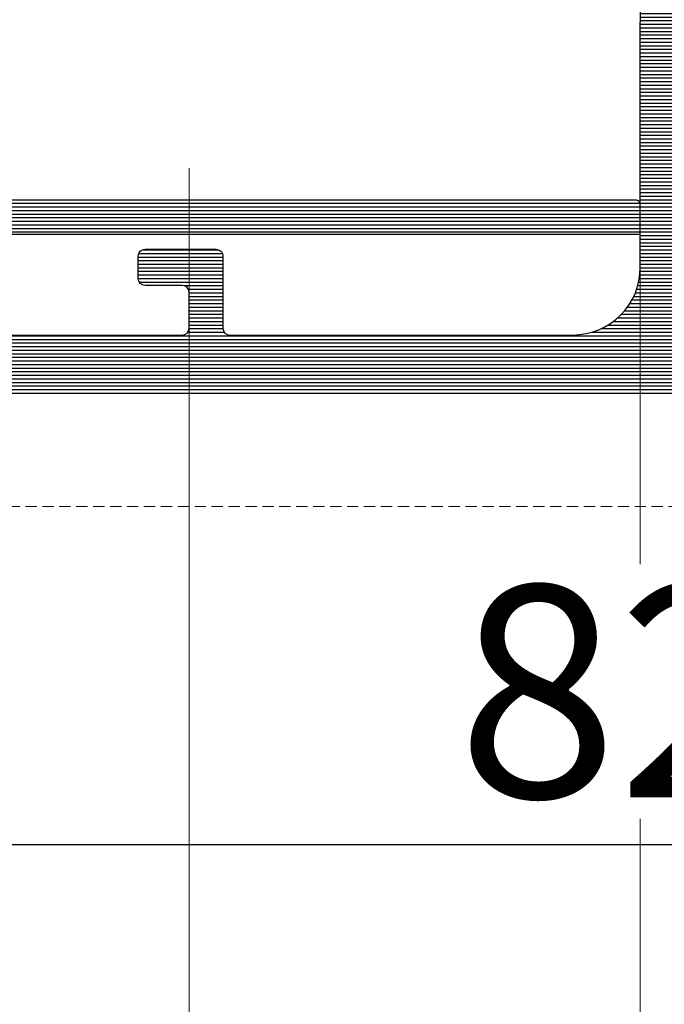
# Model space of a CAD drawing. Units: millimetres. Extents: x 72500 to 120000, y -45000 to -35898.
# Drawn here: x 75842 to 75871, y -44912 to -44868 of the extents above; entities that cross this region are included whole.
import ezdxf

# ---------------------------------------------------------------- set-up
doc = ezdxf.new("R2010")
doc.units = ezdxf.units.MM
doc.linetypes.add('DASHED', pattern=[0.75, 0.5, -0.25])
doc.layers.add('0_Hulplijnen', color=11, linetype='Continuous', lineweight=5, plot=False, transparency=0.8)
doc.layers.add('1_Bemating', color=10, linetype='Continuous', lineweight=13)
doc.layers.add('2_lijn_0.25', color=6, linetype='Continuous', lineweight=25)
doc.styles.add('ARIAL', font='arial.ttf')
doc.dimstyles.new('META1_4', dxfattribs={"dimscale": 4, "dimtxt": 2.35, "dimasz": 2, "dimexe": 1, "dimexo": 1, "dimgap": 0.5, "dimtad": 1, "dimdec": 0, "dimrnd": 0.1, "dimzin": 12, "dimtxsty": 'ARIAL', "dimcen": 5, "dimclrd": 256, "dimclre": 256, "dimclrt": 7, "dimadec": 1, "dimazin": 3, "dimtp": 0.1, "dimtm": 0.1, "dimtfac": 1, "dimtdec": 0, "dimtix": 1, "dimtmove": 1, "dimatfit": 1, "dimfxl": 1, "dimtfill": 1, "dimtolj": 1, "dimtzin": 0, "dimarcsym": 0})

# ---------------------------------------------------------------- blocks, each defined once
blk = doc.blocks.new('hulpkader basis 1-4')
at = {"layer": '0_Hulplijnen', "linetype": 'DASHED'}
for p, q in [((-20, -336.0000000092186), (-20, -499.9999999968131)), ((-5, -336.0000000092186), (-5, -499.9999999968131)), ((0, -336.0000000092186), (0, -499.9999999968131))]:
    blk.add_line(p, q, dxfattribs=at)
at = {"layer": '0_Hulplijnen'}
for points in [[(-115, -350.0000000092186), (10, -350.0000000092186)], [(-115, -370.0000000092186), (10, -370.0000000092186)]]:
    blk.add_lwpolyline(points, dxfattribs=at)
blk = doc.blocks.new('3285_profiel')
at = {"layer": '2_lijn_0.25'}
h = blk.add_hatch(dxfattribs=at)
h.set_pattern_fill('ANSI31', color=256, scale=0.05, angle=45)
h.set_pattern_definition([(90, (0, 0), (-0.15875, 0), [])])
edge = h.paths.add_edge_path(flags=16)
edge.add_line((-17.55000083404371, -18.05568476155541), (-15.79999845185375, -18.05568476156259))
edge.add_arc((-15.79999845185079, -17.85568476156118), 0.2000000000014097, 269.9999999991532, 359.9999999987624)
edge.add_line((-15.59999845184938, -17.8556847615655), (-15.59999845184938, -14.92479345516767))
edge.add_arc((-15.39999845184957, -14.92479345516676), 0.1999999999998181, 90.00000000078171, 180.0000000002605, ccw=False)
edge.add_line((-15.39999845185229, -14.72479345516695), (-14.55372982218978, -14.72479345516695))
edge.add_arc((-14.60766841759406, -15.72333770954442), 1.000000000012222, 74.09288357084858, 86.90804561848307, ccw=False)
edge.add_arc((-14.78786492783992, -16.35562439924731), 1.657462729206991, 44.99999999991962, 74.09288357075661, ccw=False)
edge.add_arc((-13.82799382680841, -15.39575329822054), 0.3000000000015883, -56.09826309816748, 45.000000000195485, ccw=False)
edge.add_arc((-13.54910869168048, -15.81075098665685), 0.200000000001208, 123.90173690056, 194.7962923098565)
edge.add_arc((-11.9779938268295, -15.39575329817232), 1.8250000000022, 194.7962923102823, 255.20370769341)
edge.add_arc((-12.3929915152121, -16.96686816305392), 0.1999999999976366, 255.2037076933624, 326.0982630939308)
edge.add_arc((-11.97799382680283, -17.24575329821345), 0.300000000000345, 44.99999999989211, 146.0982630939503, ccw=False)
edge.add_line((-11.76586179244623, -17.03362126385764), (-11.39724331213801, -17.40223974416585))
edge.add_arc((-11.25582195590093, -17.26081838792927), 0.1999999999993276, 224.9999999998989, 291.1669020183966)
edge.add_arc((-11.9779938268343, -15.39575329816791), 2.200000000052811, 291.1669020190402, 315.0000000001975)
edge.add_arc((-11.97799382678887, -15.39575329820004), 2.199999999997968, 314.9999999999524, 338.8330979810954)
edge.add_arc((-10.11292873707931, -16.11792516910688), 0.2000000000023704, 338.8330979813653, 404.9999999999442)
edge.add_line((-9.97150738084019, -15.97650381286803), (-10.3401258611484, -15.60788533255982))
edge.add_arc((-10.12799382678988, -15.39575329820479), 0.3000000000011437, 123.90173690573471, 224.9999999995277, ccw=False)
edge.add_arc((-10.40687896195112, -14.9807556097921), 0.2000000000006339, 303.9017369063989, 374.7962923069418)
edge.add_arc((-11.97799382682878, -15.39575329817784), 1.825000000002189, 14.79629230675036, 75.2037076898784)
edge.add_arc((-11.56299613834718, -13.82463843332354), 0.1999999999987339, 75.20370769055422, 146.0982630996627)
edge.add_arc((-11.97799382678534, -13.54575329819628), 0.300000000005233, 224.9999999994751, 326.09826309832295, ccw=False)
edge.add_arc((-11.01812272575947, -12.58588219718058), 1.657462729198814, 195.9071164288043, 224.9999999996562, ccw=False)
edge.add_arc((-11.65040941546475, -12.76607870742065), 1.000000000003343, 82.89911762441409, 195.9071164287799, ccw=False)
edge.add_arc((-11.97799382682551, -15.39575329817798), 3.649999999973402, 48.7752206203819, 82.89911762393967, ccw=False)
edge.add_arc((-11.97799382688761, -15.39575329687116), 3.649999999031427, 48.77522060612973, 48.96191451178106)
edge.add_arc((-9.450235700715297, -12.49180101625568), 0.1999999999974049, 228.9619145260043, 360.0000000003054)
edge.add_line((-9.25023570071789, -12.49180101625461), (-9.25023570071789, -10.12280896481388))
edge.add_line((-9.25023570071789, -10.12280896481388), (-9.25023570071789, -8.099982857522264))
edge.add_arc((-8.25023570071789, -8.099982857522264), 1, 90, 180, ccw=False)
edge.add_line((-8.25023570071789, -7.099982857522264), (-6.2000000004773, -7.099982857522264))
edge.add_arc((-6.200000000478664, -6.89998285752381), 0.1999999999984539, 270.0000000003908, 360.0000000006514)
edge.add_line((-6.000000000480211, -6.899982857521536), (-6.000000000480211, 9.250143042710988))
edge.add_arc((-4.500000000476144, 9.250143042707096), 1.500000000004066, 90.00064403063158, 179.9999999998513, ccw=False)
edge.add_line((-4.500016861158653, 10.7501430426164), (5.300179082172693, 10.7502644417691))
edge.add_arc((5.300175710035549, 11.05026444176474), 0.3000000000145866, 270.0006440307542, 360.0006440307542)
edge.add_line((5.600175710031183, 11.05026781390188), (5.600131882805729, 14.94932698685443))
edge.add_arc((5.300131882821049, 14.94932361470929), 0.3000000000036328, 0.000644032281602974, 90.00000285495224)
edge.add_line((5.300131867872554, 15.24932361471292), (1.825094940446436, 15.24932344164699))
edge.add_arc((1.825094925501847, 15.54932344163558), 0.2999999999885862, 180.0000028542932, 270.00000285420634, ccw=False)
edge.add_line((1.525094925513261, 15.54932342669053), (1.52509480591107, 17.95056310720975))
edge.add_arc((1.225094805911911, 17.95056309226868), 0.2999999999991591, 2.853533272085515e-06, 90.00000279938209)
edge.add_line((1.225094791254381, 18.25056309226784), (-17.75000116019509, 18.25056211612537))
edge.add_arc((-17.75000114554484, 17.95056211612598), 0.2999999999993864, 90.00000279799248, 180.0000027437544)
edge.add_line((-18.05000114554423, 17.95056210175972), (-18.05000104538339, 15.73766073512888))
edge.add_arc((-18.25000104538727, 15.73766075437116), 0.2000000000038798, 281.5513972067093, 359.99999448749367, ccw=False)
edge.add_arc((-18.54185329191198, 17.16560328581587), 1.657462729170646, 269.999994921787, 281.55139223016414, ccw=False)
edge.add_arc((-18.54185343881792, 15.80814055665031), 0.3000000000050758, 168.9017369019438, 270.00000000047294, ccw=False)
edge.add_arc((-19.03250268870815, 15.90438666609889), 0.1999999999967526, 348.9017369004494, 419.7962923095899)
edge.add_arc((-19.85000098397349, 14.49999301143325), 1.825000000005021, 59.79629231000892, 120.2037076931695)
edge.add_arc((-20.66749927931221, 15.90438666605164), 0.2000000000006799, 120.2037076944377, 191.0982630950936)
edge.add_arc((-21.15814852921149, 15.80814055664074), 0.3000000000027825, -90.00000000005087, 11.09826309363251, ccw=False)
edge.add_line((-21.15814852921175, 15.50814055663795), (-21.67945378340664, 15.50814055663795))
edge.add_arc((-21.67945378340602, 15.30814055664139), 0.1999999999965656, 90.00000000017708, 156.1669020190673)
edge.add_arc((-19.85000098396954, 14.49999301142364), 2.20000000004843, 156.1669020187307, 179.9999999998824)
edge.add_arc((-19.85000098401399, 14.49999301144149), 2.200000000003975, 180.0000000003471, 203.8330979815136)
edge.add_arc((-21.67945378340633, 13.69184546623264), 0.1999999999960849, 203.8330979808432, 269.9999999999125)
edge.add_line((-21.67945378340664, 13.49184546623655), (-21.15814852921175, 13.49184546623655))
edge.add_arc((-21.15814852921029, 13.19184546623476), 0.3000000000017966, -11.098263093860908, 90.00000000027961, ccw=False)
edge.add_arc((-20.66749927931247, 13.09559935682275), 0.2000000000004489, 168.9017369048592, 239.7962923056096)
edge.add_arc((-19.85000098397349, 14.49999301144183), 1.825000000005513, 239.7962923068395, 300.2037076899821)
edge.add_arc((-19.03250268870832, 13.09559935677569), 0.1999999999969082, 300.203707690442, 371.0982630995191)
edge.add_arc((-18.5418534388177, 13.19184546622402), 0.3000000000052586, 89.99999999956992, 191.0982630980137, ccw=False)
edge.add_arc((-18.541853291916, 11.83438273706473), 1.657462729164553, 78.44860109396478, 90.00000507807403, ccw=False)
edge.add_arc((-18.25000087901301, 13.26232523449999), 0.2000000000016628, 9.622721279356483e-06, 78.4485961177146, ccw=False)
edge.add_line((-18.05000087901135, 13.26232526808963), (-18.05000083404166, -17.55568476228501))
edge.add_arc((-17.55000083404166, -17.55568476155541), 0.4999999999999964, 180.000000083606, 269.9999999997655)
edge = h.paths.add_edge_path(flags=16)
edge.add_line((31.00021369178285, 16.50055720966702), (31.00024112244137, 17.95055890620279))
edge.add_arc((30.7002411224894, 17.95056458150519), 0.3000000000056498, 359.998916097082, 450.0000028000572)
edge.add_line((30.70024110782834, 18.25056458151084), (11.72509479125438, 18.25056360536837))
edge.add_arc((11.72509480590464, 17.95056360536898), 0.2999999999993864, 90.00000279799248, 180.0000028521437)
edge.add_line((11.42509480590525, 17.95056359043519), (11.42509492552199, 15.54932391981129))
edge.add_arc((11.12509492551192, 15.54932390487363), 0.300000000010073, -89.99999714716148, 2.852881891612924e-06, ccw=False)
edge.add_line((11.12509494044935, 15.24932390486356), (7.650131868009342, 15.24932373179763))
edge.add_arc((7.650131882961395, 14.94932373179764), 0.299999999999994, 90.00000285563173, 180.0006440327009)
edge.add_line((7.350131882980352, 14.9493203596503), (7.350175709900216, 11.05028748470068))
edge.add_arc((7.650175709888575, 11.05029085684509), 0.3000000000073108, 180.0006440321439, 270.0006440321438)
edge.add_line((7.650179082032994, 10.75029085685674), (30.70011396259361, 10.75056118918292))
edge.add_arc((30.70011059047099, 11.05056118916966), 0.3000000000056904, 270.0006440279804, 359.9989160940889)
edge.add_line((31.000110590423, 11.05055551385158), (31.00013802108879, 12.5005572103837))
edge.add_arc((31.0001427505049, 12.75055721034005), 0.250000000001079, 269.9989160976705, 449.9989160976704)
edge.add_line((31.000147479921, 13.00055721029639), (31.00019477411115, 15.50055720984892))
edge.add_line((31.00019477411115, 15.50055720984892), (31.2501947740675, 15.50055248042918))
edge.add_line((31.2501947740675, 15.50055248042918), (31.25021369173919, 16.50055248025092))
edge.add_line((31.25021369173919, 16.50055248025092), (31.00021369178285, 16.50055720966702))
edge = h.paths.add_edge_path()
edge.add_line((45.71039069911058, 50.41337001906868), (45.7000321441883, 48.99998801340189))
edge.add_arc((45.90003214418937, 48.99998801340223), 0.2000000000010687, 180.0000000000977, 270.0000056121717)
edge.add_line((45.90003216377954, 48.79998801340116), (46.10009467675991, 48.79998803299532))
edge.add_arc((46.10009469145007, 48.49998803299968), 0.2999999999956348, 2.852860177426919e-06, 90.00000280561358, ccw=False)
edge.add_line((46.4000946914457, 48.49998804793722), (46.40009483342874, 45.64999149958749))
edge.add_arc((46.10009483342674, 45.64999148464176), 0.3000000000020013, -89.99999714592389, 2.854423485132429e-06, ccw=False)
edge.add_line((46.10009484837065, 45.34999148463976), (45.20009634683083, 45.34999143980531))
edge.add_arc((45.20009633188647, 45.64999143982322), 0.3000000000179174, 180.0000028543366, 270.0000028541629, ccw=False)
edge.add_line((44.90009633186855, 45.64999142487795), (44.90009624967934, 47.29998917565536))
edge.add_arc((44.60009624968302, 47.29998916071713), 0.2999999999963169, 2.852990457446906e-06, 90.0000028527299)
edge.add_line((44.60009623474616, 47.59998916071345), (43.00009843608132, 47.59998908101261))
edge.add_arc((43.00009845101874, 47.29998908100254), 0.300000000010073, 90.00000285283848, 180.0000028528819)
edge.add_line((42.70009845100867, 47.29998906606488), (42.70009909356304, 34.40000256439816))
edge.add_arc((43.00009909356595, 34.40000257934298), 0.3000000000029108, 180.0000028542497, 270.0000028542498)
edge.add_line((43.00009910851077, 34.10000257934007), (44.60009690719016, 34.10000265905546))
edge.add_arc((44.60009689224523, 34.40000265904393), 0.2999999999884725, 270.0000028542715, 360.0000028542281)
edge.add_line((44.90009689223371, 34.40000267398864), (44.90009681004449, 36.05000042478059))
edge.add_arc((45.20009681004751, 36.05000043971074), 0.3000000000030245, 90.0000028514923, 180.0000028514489, ccw=False)
edge.add_line((45.20009679511713, 36.35000043971377), (46.10009529665695, 36.35000048454822))
edge.add_arc((46.10009531159369, 36.05000048455179), 0.2999999999964306, 2.853012176728953e-06, 90.00000285270818, ccw=False)
edge.add_line((46.40009531159012, 36.05000049949012), (46.40009546850342, 32.90000394808158))
edge.add_arc((46.10009546850802, 32.90000393314381), 0.2999999999954074, -89.99999714718331, 2.8529036057989288e-06, ccw=False)
edge.add_line((46.10009548344533, 32.6000039331484), (43.00009918145952, 32.60000377872348))
edge.add_arc((43.00009919825914, 32.30000377686576), 0.3000000018577116, 90.00000320849064, 180.0000032337206)
edge.add_line((42.70009919640142, 32.30000375993404), (42.70009995764121, 23.0500205669814))
edge.add_arc((37.90010475764845, 23.0500203257881), 4.799995199992771, -89.14102620355777, 2.879035776004457e-06, ccw=False)
edge.add_line((37.97206321057456, 18.25056453361685), (34.8501444358626, 18.25056453361685))
edge.add_arc((34.85014443586192, 18.05056453361317), 0.2000000000036835, 89.99999999980459, 180.0000028558348)
edge.add_line((34.65014443585824, 18.05056452364443), (34.65014763682848, 13.21961440079394))
edge.add_arc((34.8501476368302, 13.21961453332288), 0.2000000000017663, 180.0000379667428, 210.001081218424)
edge.add_line((34.67694444318477, 13.11961126481765), (35.92383350071032, 10.96003018174815))
edge.add_arc((35.75063030706318, 10.86002691325262), 0.1999999999983895, -60.00000000052739, 30.0010812157754, ccw=False)
edge.add_line((35.85063030706078, 10.68682183249621), (35.70031592537271, 10.60003778376631))
edge.add_arc((35.50031592541912, 10.60003362004011), 0.1999999999969317, -180.00000000035823, 0.001192819692505509, ccw=False)
edge.add_line((35.30031592542218, 10.60003362004136), (34.04768798125588, 11.32323870079927))
edge.add_arc((33.94768798126828, 11.15003362002675), 0.2000000000073299, 60.00000000531578, 90.0000000052212)
edge.add_line((33.94768798125006, 11.35003362003408), (33.40031592542073, 11.35003362003408))
edge.add_arc((33.4003159254204, 11.15003362003598), 0.1999999999981057, 89.99999999990636, 181.5545182147608)
edge.add_line((33.20038953252515, 11.14460799351582), (33.2003895323287, 6.800077847532521))
edge.add_arc((33.50038953232583, 6.800077847517507), 0.2999999999971337, 179.9999999971326, 300.9999999997331)
edge.add_line((33.65490095479618, 6.54292765730861), (35.49829419658636, 7.650550061676768))
edge.add_line((35.49829419658636, 7.650550061676768), (35.47355439546664, 7.742880256442731))
edge.add_arc((35.66673956072191, 7.794644065463217), 0.1999999999975404, 15.00000000018332, 195.0000000001833, ccw=False)
edge.add_line((35.85992472597718, 7.846407874483702), (36.2885172737806, 7.808910885280056))
edge.add_arc((36.27108612523728, 7.609671945659978), 0.2000000000011806, 23.000000002244803, 85.00000000181689, ccw=False)
edge.add_line((36.45518709592579, 7.687818171365507), (37.60724884289812, 4.973730779187463))
edge.add_arc((37.42314787220991, 4.895584553487885), 0.1999999999985727, -94.00000000123151, 23.00000000070969, ccw=False)
edge.add_line((37.4091965774569, 4.696071743437642), (35.38255235272663, 4.837788513013948))
edge.add_arc((35.39650364747996, 5.037301323068309), 0.200000000002705, 223.2691268081868, 265.99999999876155, ccw=False)
edge.add_arc((33.94624944107387, 3.42979863062167), 1.965750730442515, 48.41900520075667, 125.1776701736931)
edge.add_arc((32.69853054200153, 5.200017197714929), 0.1999999999934778, 270.0001964639904, 305.17767017407493, ccw=False)
edge.add_line((32.69853122779023, 5.000017197722627), (26.30002573443926, 4.999995257661794))
edge.add_arc((26.30002456177159, 5.29999525766083), 0.3000000000013281, 180.0000028535098, 270.00022396302745, ccw=False)
edge.add_line((26.00002456177026, 5.299995242719888), (26.00002451693581, 6.199994085007347))
edge.add_arc((26.30002451693145, 6.199994099944888), 0.2999999999956348, 90.00000285286018, 180.0000028528602, ccw=False)
edge.add_line((26.30002450199391, 6.499994099940523), (30.70003019247088, 6.499994319106918))
edge.add_arc((30.70003017752994, 6.799994319115981), 0.3000000000090632, 270.0000028535088, 359.9989160425787)
edge.add_line((31.00003017748532, 6.799988643528195), (31.00006612361176, 8.700028440216556))
edge.add_arc((30.70006612367344, 8.700034115794539), 0.299999999992009, 359.9989160444509, 450.0000028554684)
edge.add_line((30.70006610872224, 9.000034115786548), (7.650144072227707, 9.00003291781104))
edge.add_arc((7.650144087172978, 8.700032917814951), 0.2999999999960896, 90.00000285433666, 180.0000027999683)
edge.add_line((7.350144087176889, 8.700032903154352), (7.350144180018108, 6.800038091096212))
edge.add_arc((7.65014418002376, 6.800038105757253), 0.3000000000056525, 180.0000028000526, 269.9989160432301)
edge.add_line((7.650138504439385, 6.500038105805288), (8.675109148483902, 6.50002107884211))
edge.add_arc((8.675103472891681, 6.200021078896852), 0.2999999999989451, 2.7987716180177813e-06, 89.99891604173177, ccw=False)
edge.add_line((8.975103472890627, 6.200021093551186), (8.975103516881067, 5.300021093396936))
edge.add_arc((8.675103516885533, 5.300021078740301), 0.2999999999955335, -90.00108395765523, 2.7992109039587376e-06, ccw=False)
edge.add_line((8.675097841296523, 5.000021078798454), (4.27508930586919, 5.0000995923765))
edge.add_arc((4.275094981458213, 5.300099592328593), 0.3000000000057796, 179.9989160423859, 269.99891604234244, ccw=False)
edge.add_line((3.97509498150612, 5.300105267917388), (3.975112008265572, 6.200105267766048))
edge.add_arc((4.27511200819504, 6.200099592185097), 0.2999999999831557, 89.99891604362341, 179.998916043884, ccw=False)
edge.add_line((4.275117683777355, 6.500099592114566), (5.300096789796956, 6.500082565369667))
edge.add_arc((5.300102465385183, 6.800082565307775), 0.2999999999917961, 269.9989160424943, 359.9989160422339)
edge.add_line((5.600102465323292, 6.800076889718184), (5.600138400353901, 8.699529874105792))
edge.add_arc((5.300138400408075, 8.699535549690824), 0.2999999999995134, 359.9989160431048, 450.0000028540352)
edge.add_line((5.300138385464382, 8.999535549690336), (-3.800000010436631, 8.999535046608798))
edge.add_arc((-3.80000000047755, 8.799535046606138), 0.2000000000026605, 90.00000285306643, 179.9999999994463)
edge.add_line((-4.000000000480211, 8.79953504660807), (-4.000000000480211, -9.634660610558058))
edge.add_arc((-4.500000000478061, -9.634660610558743), 0.4999999999978506, -75.96468445545582, 7.861444828449748e-11, ccw=False)
edge.add_line((-4.378740043859577, -10.11973382453652), (-5.2514807946427, -10.33790399458667))
edge.add_arc((-5.2999847772902, -10.14387470899242), 0.2000000000022091, 179.9999999999862, 284.0353155443557, ccw=False)
edge.add_line((-5.499984777292409, -10.14387470899237), (-5.499984777292409, -8.799982857522991))
edge.add_arc((-5.699984777290863, -8.799982857520718), 0.1999999999984539, 359.9999999993486, 449.9999999996091)
edge.add_line((-5.699984777289498, -8.599982857522264), (-7.550235700720802, -8.599982857522264))
edge.add_arc((-7.550235700718983, -8.799982857521172), 0.1999999999989086, 90.0000000005211, 180.0000000005211)
edge.add_line((-7.750235700717892, -8.799982857522991), (-7.750235700717892, -17.59998285754409))
edge.add_arc((-7.550235700718983, -17.59998285754591), 0.1999999999989086, 179.9999999994789, 269.9999999994789)
edge.add_line((-7.550235700720802, -17.79998285754482), (-5.699999232798288, -17.79998285754482))
edge.add_arc((-5.699999232799652, -17.59998285754637), 0.1999999999984539, 270.0000000003908, 360.0000000006514)
edge.add_line((-5.499999232801199, -17.59998285754409), (-5.499999232801199, -16.25608724601989))
edge.add_arc((-5.299999232800382, -16.25608724602169), 0.2000000000008164, 75.9646844551333, 179.999999999483, ccw=False)
edge.add_line((-5.25149525015149, -16.06205796042923), (-4.378740043270224, -16.28023174424743))
edge.add_arc((-4.499999999886747, -16.76530495823118), 0.5000000000031655, 1.8849277694243938e-10, 75.9646844558398, ccw=False)
edge.add_line((-3.999999999883582, -16.76530495822954), (-3.999999999999997, -18.99998285742913))
edge.add_arc((-4.999999999999884, -18.99998285754566), 0.9999999999998863, -90.00000000000648, 6.676600605715066e-09, ccw=False)
edge.add_line((-4.999999999999997, -19.99998285754555), (-18.29999999774736, -19.99998285754555))
edge.add_arc((-18.2999999977485, -18.49998285754668), 1.499999999998863, 180.0000000042643, 270.0000000000434, ccw=False)
edge.add_line((-19.79999999774736, -18.49998285765832), (-19.79999999966094, 7.500031403185858))
edge.add_arc((-21.29999999966139, 7.500031403076265), 1.500000000000455, 4.186152775470355e-09, 90.00000291092833)
edge.add_line((-21.30000007586932, 9.000031403076719), (-22.80000070745882, 9.000031326868339))
edge.add_arc((-22.80000078366072, 10.50003132687482), 1.500000000006482, 180.0000029106374, 270.00000291069813, ccw=False)
edge.add_line((-24.3000007836672, 10.50003125067451), (-24.30000324739376, 58.99997828521009))
edge.add_arc((-21.3000032474066, 58.99997843762515), 2.999999999987157, 90.0000028542824, 180.0000029109131, ccw=False)
edge.add_line((-21.30000339685648, 61.9999784376123), (-18.20000326432637, 61.99997859202267))
edge.add_arc((-18.20000324938587, 61.69997859201544), 0.3000000000072309, 2.799490573579533e-06, 90.00000285342469, ccw=False)
edge.add_line((-17.90000324937864, 61.69997860667354), (-17.90000317363592, 60.1499807551736))
edge.add_arc((-18.20000317363394, 60.14998074051493), 0.2999999999980222, -89.99999714668388, 2.799599201352976e-06, ccw=False)
edge.add_line((-18.20000315869401, 59.84998074051691), (-18.59985226992285, 59.84998072059534))
edge.add_arc((-18.59985228485277, 60.14998072059859), 0.3000000000032518, 180.0000028515357, 270.00000285140544, ccw=False)
edge.add_line((-18.89985228485602, 60.14998070566799), (-18.89985231225728, 60.69997955801955))
edge.add_arc((-19.19985231225303, 60.69997954308189), 0.2999999999957485, 2.852881894519183e-06, 90.00000285283848)
edge.add_line((-19.19985232719045, 60.99997954307764), (-19.89985103014623, 60.99997950822581))
edge.add_arc((-19.89985101519607, 60.69997950821755), 0.3000000000082541, 90.00000285527028, 180.0000028560085)
edge.add_line((-20.19985101520433, 60.69997949326353), (-20.1998507710814, 55.79998499270005))
edge.add_arc((-19.89985077109099, 55.79998500764691), 0.2999999999904052, 180.0000028546406, 270.000002853859)
edge.add_line((-19.89985075614822, 55.49998500765651), (-19.1998520532361, 55.49998504250834))
edge.add_arc((-19.1998520681808, 55.79998504251114), 0.3000000000027971, 270.000002854228, 360.0000028542715)
edge.add_line((-18.899852068178, 55.79998505745607), (-18.89985209557926, 56.34998390705732))
edge.add_arc((-18.59985209557624, 56.34998392198747), 0.3000000000030245, 90.0000028514923, 180.0000028514489, ccw=False)
edge.add_line((-18.59985211050661, 56.6499839219905), (-18.20000300314859, 56.64998394191207))
edge.add_arc((-18.20000298821253, 56.34998394191496), 0.2999999999971127, 2.7447532033875177e-06, 90.0000028525779, ccw=False)
edge.add_line((-17.90000298821542, 56.34998395628645), (-17.90000275817874, 51.5499883571465))
edge.add_arc((-18.20000275816528, 51.54998834276739), 0.2999999999865398, -89.99999714609771, 2.7462078833195847e-06, ccw=False)
edge.add_line((-18.20000274322228, 51.24998834278085), (-19.20000274457561, 51.24998829296965))
edge.add_arc((-19.20000275952384, 51.54998829296915), 0.2999999999995002, 180.0000028007934, 270.00000285490114, ccw=False)
edge.add_line((-19.50000275952334, 51.54998827830423), (-19.5000028401555, 53.20000072957191))
edge.add_arc((-19.80000284015432, 53.20000071492223), 0.299999999998818, 2.797883912567492e-06, 90.00000274386299)
edge.add_line((-19.80000285452115, 53.50000071492104), (-21.40000284455891, 53.500000638247))
edge.add_arc((-21.40000283017423, 53.2000006382367), 0.3000000000103004, 90.00000274727186, 180.0000027472284)
edge.add_line((-21.70000283018453, 53.20000062385225), (-21.70000221196096, 40.30000062385807))
edge.add_arc((-21.40000221195873, 40.30000063824923), 0.3000000000022286, 180.0000027485095, 270.00000274877)
edge.add_line((-21.40000219756621, 40.000000638247), (-19.8000021961634, 40.00000071492104))
edge.add_arc((-19.80000221054877, 40.30000071491747), 0.2999999999964306, 270.0000027474021, 360.0000027470982)
edge.add_line((-19.50000221055233, 40.30000072930125), (-19.50000228962744, 41.95000072933908))
edge.add_arc((-19.20000228960987, 41.95000074371626), 0.3000000000175763, 90.00000274588228, 180.0000027458388, ccw=False)
edge.add_line((-19.20000230398727, 42.25000074373384), (-18.20000230398727, 42.25000079165329))
edge.add_arc((-18.20000228961714, 41.95000079165777), 0.2999999999955211, 2.74444920478345e-06, 90.00000274449269, ccw=False)
edge.add_line((-17.90000228962162, 41.95000080602767), (-17.9000021386455, 38.80000080597529))
edge.add_arc((-18.20000213864841, 38.80000079159799), 0.3000000000029107, -89.99999725413937, 2.745860626873764e-06, ccw=False)
edge.add_line((-18.20000212427112, 38.50000079159508), (-21.40015584763023, 38.50000063823245))
edge.add_arc((-21.40015583325282, 38.20000063822943), 0.3000000000030244, 90.00000274588227, 180.0000027458389)
edge.add_line((-21.70015583325585, 38.20000062385225), (-21.70015510480152, 23.00002042289998))
edge.add_arc((-18.70015510479643, 23.00002056667713), 3.000000000005095, 180.0000027459414, 269.9982692356364)
edge.add_line((-18.70024572740658, 20.00002056804078), (3.075104191579161, 19.99933299131953))
edge.add_arc((3.075094718805675, 19.69933299146564), 0.3000000000034511, 2.854276885955187e-06, 89.99819083352992, ccw=False)
edge.add_line((3.375094718809126, 19.6993330064106), (3.375094838338558, 17.29932351884781))
edge.add_arc((3.67509483834863, 17.29932353379979), 0.300000000010073, 180.0000028556177, 270.0000028556611)
edge.add_line((3.675094853300837, 16.99932353378972), (9.275094853292106, 16.99932381272083))
edge.add_arc((9.27509483835468, 17.29932381271635), 0.2999999999955211, 270.0000028528385, 360.0000028528819)
edge.add_line((9.5750948383502, 17.29932382765401), (9.575094718806216, 19.69933160678193))
edge.add_arc((9.875094718812685, 19.69933162173712), 0.3000000000064688, 90.00148857948898, 180.0000028562317, ccw=False)
edge.add_line((9.875086924628707, 19.99933162164234), (37.50018310036103, 20.00002335688623))
edge.add_arc((37.50010515871885, 23.00002035728961), 2.999997001415859, 270.0014885772032, 360.0000027999775)
edge.add_line((40.5001021601347, 23.00002050389594), (40.50010141734674, 38.19999334613385))
edge.add_arc((40.20010141733951, 38.19999333147575), 0.3000000000072308, 2.799490643899276e-06, 90.00000220308932)
edge.add_line((40.20010140580416, 38.49999333148298), (39.04807174287271, 38.4999932871724))
edge.add_arc((39.04807173133781, 38.79999328718009), 0.3000000000076855, 180.0000027995775, 270.00000220300245, ccw=False)
edge.add_line((38.74807173133013, 38.79999327252153), (38.74807168579719, 39.73168839936261))
edge.add_arc((39.04807168577279, 39.73168841400219), 0.2999999999756046, 154.3467785839078, 180.0000027959529, ccw=False)
edge.add_line((38.77764245247818, 39.86156539335207), (40.47053035482531, 43.3864885927178))
edge.add_arc((40.20010112148932, 43.51636557204349), 0.3000000000024353, 334.3467785914934, 360.0000028033514)
edge.add_line((40.50010112149175, 43.5163655867218), (40.50010059941269, 54.19998900398787))
edge.add_arc((40.20010059941262, 54.19998898933693), 0.3000000000000685, 2.79812275100871e-06, 90.00000285201338)
edge.add_line((40.20010058447951, 54.499988989337), (38.75010243419092, 54.49998891710129))
edge.add_arc((38.75010241924599, 54.79998891710409), 0.3000000000027971, 180.0000028542281, 270.0000028542715, ccw=False)
edge.add_line((38.45010241924319, 54.79998890215938), (38.45010234203073, 56.34998675379029))
edge.add_arc((38.75010234203364, 56.34998676872056), 0.3000000000029108, 90.00000284035372, 180.0000028514706, ccw=False)
edge.add_line((38.75010232716158, 56.64998676872347), (39.15010132919997, 56.64998678858683))
edge.add_arc((39.15010134407135, 56.34998678858324), 0.3000000000035929, 2.8516009251688956e-06, 90.00000284022349, ccw=False)
edge.add_line((39.45010134407494, 56.34998680351418), (39.45010137147619, 55.79998795420397))
edge.add_arc((39.75010137147899, 55.79998796913412), 0.3000000000027971, 180.0000028514488, 270.0000028514922)
edge.add_line((39.75010138640937, 55.49998796913133), (40.4501000863238, 55.49998800401227))
edge.add_arc((40.4501000713866, 55.79998800402211), 0.3000000000098457, 270.000002852795, 360.0000028529253)
edge.add_line((40.75010007139645, 55.79998801895999), (40.75009982731717, 60.69998251952347))
edge.add_arc((40.4500998273287, 60.69998250457854), 0.2999999999884725, 2.854271500132458e-06, 90.00000285422807)
edge.add_line((40.450099812384, 60.99998250456701), (39.75010111246957, 60.99998246970063))
edge.add_arc((39.75010112740631, 60.69998246970579), 0.299999999994839, 90.00000285270819, 180.0000028530121)
edge.add_line((39.45010112741147, 60.69998245476745), (39.45010115479818, 60.14998360208119))
edge.add_arc((39.15010115479618, 60.14998358713547), 0.3000000000020013, -89.99999714592389, 2.854423485132429e-06, ccw=False)
edge.add_line((39.15010116974008, 59.84998358713347), (38.75010216768715, 59.84998356721189))
edge.add_arc((38.75010215274995, 60.14998356720787), 0.2999999999959759, 180.0000028529253, 270.000002852795, ccw=False)
edge.add_line((38.45010215275397, 60.14998355226999), (38.45010207555606, 61.69998231717909))
edge.add_arc((38.75010207554863, 61.6999823321197), 0.2999999999925653, 90.00000279946897, 180.0000028534464, ccw=False)
edge.add_line((38.75010206089064, 61.99998233211227), (44.11254797404399, 61.9999825941668))
edge.add_line((44.11254797404399, 61.9999825941668), (44.52479947495158, 60.76322787536992))
edge.add_arc((44.33506281202938, 60.69998233211), 0.1999999999977371, -89.9999999993812, 18.43494582046202, ccw=False)
edge.add_line((44.33506281203154, 60.49998233211227), (42.83935953401669, 60.49998233211227))
edge.add_arc((42.83935953401931, 60.29998233211256), 0.1999999999997044, 90.00000000074908, 180.0000000086308)
edge.add_line((42.6393595340196, 60.29998233208244), (42.6393595341724, 56.38708115877307))
edge.add_arc((42.93935953419017, 56.38708115872581), 0.3000000000177749, 179.999999990973, 215.5510870477438)
edge.add_arc((44.01663387804528, 57.15694365055219), 1.624087711708201, 215.551087059043, 320.0090057231962)
edge.add_arc((45.40654975541467, 55.9761105358), 0.2000000000029004, 94.00000000126113, 136.7308731917921, ccw=False)
edge.add_line((45.39259846066125, 56.17562334585455), (47.41924268538423, 56.31734011543085))
edge.add_arc((47.43319398014244, 56.11782730538052), 0.1999999999990301, -22.999999999492786, 94.00000000271388, ccw=False)
edge.add_line((47.61729495083273, 56.03968107968467), (46.46523320385313, 53.32559368750663))
edge.add_arc((46.28113223316838, 53.40373991320593), 0.1999999999952881, 274.9999999993422, 336.99999999897517, ccw=False)
edge.add_line((46.29856338171521, 53.20450097359208), (45.86997083391179, 53.16700398438843))
edge.add_arc((45.67678566865649, 53.21876779340699), 0.1999999999970695, 165.0000000002885, 345.00000000035163, ccw=False)
edge.add_line((45.48360050340125, 53.27053160242576), (45.50834030451369, 53.36286179719536))
edge.add_line((45.50834030451369, 53.36286179719536), (43.66487345581845, 54.47052842905396))
edge.add_arc((43.510362033348, 54.21337823884372), 0.2999999999983401, 59.0000000003815, 180.0011413495662)
edge.add_line((43.21036203340918, 54.21337226275136), (43.21044878278917, 49.85855025780984))
edge.add_arc((43.41039069911012, 49.86337001907788), 0.2000000000019321, 181.3808935761431, 270.0000000013821)
edge.add_line((43.41039069911494, 49.66337001907596), (43.95776275495155, 49.66337001906868))
edge.add_arc((43.95776275494219, 49.86337001905774), 0.1999999999890605, 270.0000000026808, 300.0000000044238)
edge.add_line((44.05776275495009, 49.69016493831805), (45.31039069910912, 50.41337001906868))
edge.add_arc((45.51039069910985, 50.41337001906868), 0.2000000000007276, 0, 180, ccw=False)
for points in [[(-4.999999999999997, -19.99998285754555), (-18.29999999774736, -19.99998285754555, -0.4142135623515178), (-19.79999999774736, -18.49998285765832), (-19.79999999966094, 7.500031403185858, 0.4142135772322186), (-21.30000007586932, 9.000031403076719), (-22.80000070745882, 9.000031326868339, -0.4142135623734059), (-24.3000007836672, 10.50003125067451), (-24.30000324739376, 58.99997828521009, -0.4142135626625885)], [(-21.70000283018453, 53.20000062385225), (-21.70000221196096, 40.30000062385807, 0.414213562374427), (-21.40000219756621, 40.000000638247), (-19.8000021961634, 40.00000071492104, 0.4142135623715412), (-19.50000221055233, 40.30000072930125), (-19.50000228962744, 41.95000072933908, -0.4142135623728729), (-19.20000230398727, 42.25000074373384), (-18.20000230398727, 42.25000079165329, -0.4142135623733172), (-17.90000228962162, 41.95000080602767), (-17.9000021386455, 38.80000080597529, -0.414213562373095), (-18.20000212427112, 38.50000079159508), (-21.40015584763023, 38.50000063823245, 0.414213562372873), (-21.70015583325585, 38.20000062385225), (-21.70015510480152, 23.00002042289998, 0.4142047007810784), (-18.70024572740658, 20.00002056804078), (3.07510419157916, 19.99933299131953, -0.414204299442115)]]:
    blk.add_lwpolyline(points, format="xyb", dxfattribs=at)
blk = doc.blocks.new('3286_profiel')
at = {"layer": '2_lijn_0.25'}
h = blk.add_hatch(dxfattribs=at)
h.set_pattern_fill('ANSI31', color=256, scale=0.05, angle=45)
h.set_pattern_definition([(90, (0, 0), (-0.15875, 2.775557561562891e-17), [])])
edge = h.paths.add_edge_path()
edge.add_line((56.98972694451947, 0.0001972855424157884), (56.98972694451004, 48.79248797902255))
edge.add_line((56.98972694451004, 48.79248797902255), (57.08972694452132, 48.79248797903711))
edge.add_arc((57.08972694451275, 49.1924879790344), 0.3999999999972914, 270.0000000012274, 359.9999999995542)
edge.add_line((57.48972694451004, 49.19248797903128), (57.48972694451004, 49.59248797902546))
edge.add_arc((57.0897269445129, 49.59248797902251), 0.3999999999971351, 4.233954391994559e-10, 90.0000000004234)
edge.add_line((57.08972694450995, 49.99248797901964), (1.88972694451013, 49.99248797901964))
edge.add_arc((1.889726944507174, 49.59248797902251), 0.3999999999971351, 89.9999999995766, 179.9999999995766)
edge.add_line((1.489726944510039, 49.59248797902546), (1.489726944510039, 49.19248797903128))
edge.add_arc((1.889726944507061, 49.19248797903413), 0.3999999999970214, 180.0000000004071, 269.9999999987461)
edge.add_line((1.889726944498307, 48.79248797903711), (1.989726944515951, 48.79248797902255))
edge.add_line((1.989726944515951, 48.79248797902255), (1.989726944497094, 0.0001972855424199338))
edge.add_line((1.989726944497094, 0.0001972855424199338), (3.289677427595052, -0.0001245621533598751))
edge.add_arc((3.289726944509715, 0.1998754317171518), 0.2000000000003239, 269.9858144487315, 360.0000000000635)
edge.add_line((3.489726944510039, 0.1998754317173734), (3.489726944510039, 48.79248797902255))
edge.add_line((3.489726944510039, 48.79248797902255), (55.48972694451004, 48.79248797902255))
edge.add_line((55.48972694451004, 48.79248797902255), (55.48972694451004, 0.1998754317173734))
edge.add_arc((55.68972694451033, 0.1998754317171221), 0.2000000000002942, 179.999999999928, 270.014185551277)
edge.add_line((55.68977646142503, -0.0001245621533598751), (56.98972694451947, 0.0001972855424157884))
blk.add_lwpolyline([(56.98972694451947, 0.0001972855424157884), (56.98972694451004, 48.79248797902255), (57.08972694452132, 48.79248797903711, 0.4142135623645416), (57.48972694451004, 49.19248797903128), (57.48972694451004, 49.59248797902546, 0.4142135623730951), (57.08972694450995, 49.99248797901964), (1.88972694451013, 49.99248797901964, 0.4142135623730951), (1.489726944510039, 49.59248797902546), (1.489726944510039, 49.19248797903128, 0.4142135623646041), (1.889726944498307, 48.79248797903711), (1.989726944515951, 48.79248797902255), (1.989726944497094, 0.0001972855424199338), (3.289677427595052, -0.0001245621533598751, 0.4142860800760852), (3.489726944510039, 0.1998754317173734), (3.489726944510039, 48.79248797902255), (55.48972694451004, 48.79248797902255), (55.48972694451004, 0.1998754317173734, 0.4142860800761722), (55.68977646142503, -0.0001245621533598751)], format="xyb", close=True, dxfattribs=at)
blk = doc.blocks.new('*D360')
at = {"layer": '1_Bemating', "lineweight": -2, "transparency": 16777216}
for p, q in [((75910.0000000662, -44872.69984807887), (75910.0000000662, -44968.99999999961)), ((75499.99999999681, -44889.00000246373), (75499.99999999681, -44968.99999999961)), ((75902.0000000662, -44964.99999999961), (75507.99999999681, -44964.99999999961))]:
    blk.add_line(p, q, dxfattribs=at)
at = {"layer": '1_Bemating', "transparency": 16777216}
for points in [[(75507.99999999681, -44963.66666666628), (75507.99999999681, -44966.33333333295), (75499.99999999681, -44964.99999999961)], [(75902.0000000662, -44963.66666666628), (75902.0000000662, -44966.33333333295), (75910.0000000662, -44964.99999999961)]]:
    blk.add_solid(points, dxfattribs=at)
at = {"layer": 'Defpoints', "color": 0, "transparency": 16777216}
for p in [(75910.0000000662, -44868.69984807887), (75499.99999999681, -44885.00000246373), (75499.99999999681, -44964.99999999961)]:
    blk.add_point(p, dxfattribs=at)
at = {"layer": '1_Bemating', "color": 7, "transparency": 16777216, "insert": (75543.27135061072, -44958.14290586592), "char_height": 9.4, "attachment_point": 5, "style": 'ARIAL', "bg_fill": 3, "box_fill_scale": 1.1, "bg_fill_color": 256, "bg_fill_true_color": 13158600, "bg_fill_transparency": 0}
blk.add_mtext('\\A1;framemaat', dxfattribs=at)
blk = doc.blocks.new('*D363')
at = {"layer": '1_Bemating', "lineweight": -2, "transparency": 16777216}
for p, q in [((75910.0000000662, -44872.69984807886), (75910.0000000662, -44909.00000000001)), ((75828.00003871406, -44886.00000246374), (75828.00003871406, -44909.00000000001)), ((75902.0000000662, -44905.00000000001), (75836.00003871406, -44905.00000000001))]:
    blk.add_line(p, q, dxfattribs=at)
at = {"layer": '1_Bemating', "transparency": 16777216}
for points in [[(75836.00003871406, -44903.66666666667), (75836.00003871406, -44906.33333333334), (75828.00003871406, -44905.00000000001)], [(75902.0000000662, -44903.66666666667), (75902.0000000662, -44906.33333333334), (75910.0000000662, -44905.00000000001)]]:
    blk.add_solid(points, dxfattribs=at)
at = {"layer": 'Defpoints', "color": 0, "transparency": 16777216}
for p in [(75910.0000000662, -44868.69984807886), (75828.00003871406, -44882.00000246374), (75828.00003871406, -44905.00000000001)]:
    blk.add_point(p, dxfattribs=at)
at = {"layer": '1_Bemating', "color": 7, "transparency": 16777216, "insert": (75869.00001939014, -44898.20061391543), "char_height": 9.4, "attachment_point": 5, "style": 'ARIAL', "bg_fill": 3, "box_fill_scale": 1.1, "bg_fill_color": 256, "bg_fill_true_color": 13158600, "bg_fill_transparency": 0}
blk.add_mtext('\\A1;82', dxfattribs=at)
blk = doc.blocks.new('*D842')
at = {"layer": '1_Bemating', "lineweight": -2, "transparency": 16777216}
for p, q in [((75894.99995006202, -44864.69999921634), (75894.99995006202, -44948.99999999965)), ((75499.99999999681, -44889.00000246373), (75499.99999999681, -44948.99999999965)), ((75886.99995006202, -44944.99999999965), (75507.99999999681, -44944.99999999965))]:
    blk.add_line(p, q, dxfattribs=at)
at = {"layer": '1_Bemating', "transparency": 16777216}
for points in [[(75507.99999999681, -44943.66666666631), (75507.99999999681, -44946.33333333299), (75499.99999999681, -44944.99999999965)], [(75886.99995006202, -44943.66666666631), (75886.99995006202, -44946.33333333299), (75894.99995006202, -44944.99999999965)]]:
    blk.add_solid(points, dxfattribs=at)
at = {"layer": 'Defpoints', "color": 0, "transparency": 16777216}
for p in [(75894.99995006202, -44860.69999921634), (75499.99999999681, -44885.00000246373), (75499.99999999681, -44944.99999999965)]:
    blk.add_point(p, dxfattribs=at)
at = {"layer": '1_Bemating', "color": 7, "transparency": 16777216, "insert": (75565.70375170214, -44936.91821282366), "char_height": 9.4, "attachment_point": 5, "style": 'ARIAL', "bg_fill": 3, "box_fill_scale": 1.1, "bg_fill_color": 256, "bg_fill_true_color": 13158600, "bg_fill_transparency": 0}
blk.add_mtext('\\A1;dagmaat stelkozijn', dxfattribs=at)

msp = doc.modelspace()

# ---------------------------------------------------------------- block references
at = {"layer": '0_Hulplijnen', "rotation": 90}
msp.add_blockref('hulpkader basis 1-4', (75500, -44885), dxfattribs=at)
at = {"layer": '2_lijn_0.25', "rotation": 90.00000000000001}
for name, p in [('3285_profiel', (75890.00001715167, -44860.69999921634)), ('3286_profiel', (75869.99998452446, -44879.91505096359))]:
    msp.add_blockref(name, p, dxfattribs=at)

# ---------------------------------------------------------------- next in the draw order: dimensions: what is measured, and where the dimension line sits
at = {"layer": '1_Bemating'}
dim = msp.add_linear_dim(base=(75499.99999999681, -44964.99999999961), p1=(75910.0000000662, -44868.69984807887), p2=(75499.99999999681, -44885.00000246373), angle=180, text='framemaat', dimstyle='META1_4', override={"dimjust": 2, "dimrnd": 0.5}, dxfattribs=at)
dim.commit()
dim.dimension.update_dxf_attribs({"geometry": '*D360', "text_midpoint": (75543.27135061072, -44958.14290586592)})

# ---------------------------------------------------------------- next in the draw order: dimensions: what is measured, and where the dimension line sits
dim = msp.add_linear_dim(base=(75828.00003871406, -44905.00000000001), p1=(75910.0000000662, -44868.69984807886), p2=(75828.00003871406, -44882.00000246374), dimstyle='META1_4', override={"dimrnd": 0.5, "dimclrd": 256}, dxfattribs=at)
dim.commit()
dim.dimension.update_dxf_attribs({"geometry": '*D363', "text_midpoint": (75869.00001939014, -44898.20061391543)})

# ---------------------------------------------------------------- next in the draw order: dimensions: what is measured, and where the dimension line sits
dim = msp.add_linear_dim(base=(75499.99999999681, -44944.99999999965), p1=(75894.99995006202, -44860.69999921634), p2=(75499.99999999681, -44885.00000246373), angle=180, text='dagmaat stelkozijn', dimstyle='META1_4', override={"dimjust": 2, "dimrnd": 0.5}, dxfattribs=at)
dim.commit()
dim.dimension.update_dxf_attribs({"geometry": '*D842', "text_midpoint": (75565.70375170214, -44936.91821282366)})

doc.saveas('drawing.dxf')
